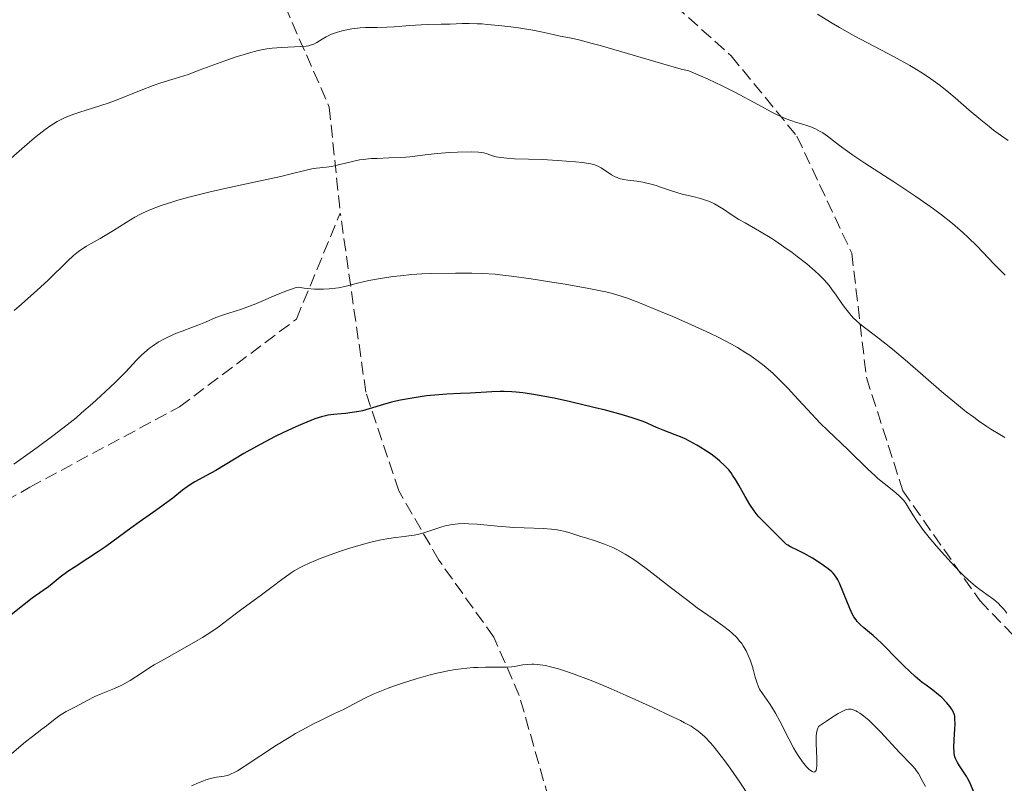
# Model space of a CAD drawing. Units: metres. Extents: x 651182 to 654632, y 4757860 to 4760249.
# Drawn here: x 653048 to 653182, y 4758858 to 4758962 of the extents above; entities that cross this region are included whole.
import ezdxf

# ---------------------------------------------------------------- set-up
doc = ezdxf.new("R2010")
doc.units = ezdxf.units.M
doc.header["$MEASUREMENT"] = 0
doc.linetypes.add('DGN Style 3', pattern=[2.435890702152634, 1.739921930109024, -0.6959687720436097])
for name, color, linetype, lineweight in [('Curva de nivel directora', 30, 'Continuous', 30), ('Curva de nivel intermedia', 30, 'Continuous', 0), ('Senda', 7, 'DGN Style 3', 0)]:
    doc.layers.add(name, color=color, linetype=linetype, lineweight=lineweight)

msp = doc.modelspace()

# ---------------------------------------------------------------- linework, layer by layer
at = {"layer": 'Curva de nivel directora', "color": 30, "linetype": 'Continuous', "lineweight": 30, "elevation": 1250, "flags": 128}
for points in [[(653158.869999999, 4758886.34), (653158.6799999989, 4758886.530000002), (653158.1899999994, 4758886.930000001), (653157.5500000003, 4758887.4), (653156.5499999988, 4758888.070000002), (653156.0199999991, 4758888.400000002), (653154.8900000004, 4758889.060000001), (653153.9699999995, 4758889.510000001), (653153.0399999997, 4758889.939999999), (653152.6599999996, 4758890.160000001), (653152.4899999996, 4758890.279999999), (653152.1799999991, 4758890.550000002), (653151.2000000001, 4758891.570000002), (653149.2599999999, 4758893.449999999), (653148.7100000001, 4758894.039999999), (653148.4500000007, 4758894.350000001), (653148.0599999997, 4758894.87), (653147.4600000007, 4758895.76), (653146.8300000002, 4758896.850000001), (653145.9499999996, 4758898.410000001), (653145.5000000002, 4758899.16), (653145.1000000001, 4758899.77), (653144.89, 4758900.060000001), (653144.5599999992, 4758900.480000001), (653144.0099999994, 4758901.090000001), (653143.3599999989, 4758901.690000001), (653142.9900000002, 4758902.000000001), (653142.1499999998, 4758902.630000001), (653141.5300000006, 4758903.050000001), (653140.6499999999, 4758903.600000001), (653140.2000000007, 4758903.869999999), (653139.1799999992, 4758904.420000002), (653138.6799999987, 4758904.670000002), (653138.2000000002, 4758904.900000002), (653137.2599999993, 4758905.290000001), (653135.6099999996, 4758905.920000001), (653134.9099999999, 4758906.2), (653134.2799999998, 4758906.480000002), (653133.3299999997, 4758906.9), (653132.7199999995, 4758907.140000002), (653131.5100000004, 4758907.560000001), (653130.7399999991, 4758907.800000001), (653129.8299999994, 4758908.060000001), (653127.6999999993, 4758908.630000004), (653126.1300000001, 4758909.02), (653122.9099999993, 4758909.779999999), (653120.6600000008, 4758910.270000001), (653119.6500000004, 4758910.480000001), (653117.8800000001, 4758910.800000001), (653116.3699999992, 4758911.010000001), (653115.4699999985, 4758911.109999999), (653114.9099999996, 4758911.150000001), (653113.859999999, 4758911.189999999), (653113.2800000003, 4758911.189999999), (653112.1699999992, 4758911.16), (653109.1699999997, 4758910.960000002), (653107.8399999997, 4758910.91), (653105.989999999, 4758910.840000001), (653104.9000000004, 4758910.760000001), (653103.2300000007, 4758910.590000001), (653102.3300000001, 4758910.470000002), (653100.9599999998, 4758910.26), (653099.6299999999, 4758910.010000002), (653099.0099999985, 4758909.870000001), (653098.4099999995, 4758909.720000001), (653097.320000001, 4758909.41), (653095.3699999996, 4758908.810000001), (653094.4399999998, 4758908.57), (653093.9699999981, 4758908.470000002), (653093.0400000005, 4758908.320000002), (653092.1299999986, 4758908.210000002), (653091.0299999989, 4758908.100000001), (653090.5499999984, 4758908.060000001), (653089.7300000002, 4758907.950000001), (653089.3700000005, 4758907.880000002), (653088.8299999996, 4758907.74), (653087.9199999997, 4758907.440000001), (653086.2999999992, 4758906.800000002), (653085.3200000003, 4758906.380000002), (653083.6500000006, 4758905.61), (653082.4300000002, 4758905.010000002), (653079.9400000002, 4758903.699999999), (653078.219999999, 4758902.74), (653074.3599999989, 4758900.380000004), (653073.1200000006, 4758899.710000002), (653071.5099999991, 4758898.830000001), (653070.7800000004, 4758898.380000002), (653070.4499999996, 4758898.16), (653069.8199999993, 4758897.690000001), (653068.4899999994, 4758896.620000001), (653067.6800000002, 4758896.000000002), (653066.1699999992, 4758894.910000001), (653063.9000000005, 4758893.310000001), (653062.7699999996, 4758892.51), (653061.2199999985, 4758891.380000002), (653059.2999999983, 4758889.970000001), (653058.3399999995, 4758889.300000001), (653056.8599999996, 4758888.340000002), (653054.98, 4758887.140000002), (653054.1500000006, 4758886.58), (653053.1000000001, 4758885.800000003)], [(653178.0999999981, 4758856.390000002), (653177.5999999996, 4758857.61), (653177.3099999991, 4758858.210000001), (653177.1500000004, 4758858.5), (653176.7999999995, 4758859.04), (653176.129999999, 4758860.02), (653175.8600000007, 4758860.450000001), (653175.6699999986, 4758860.800000002), (653175.5999999992, 4758860.980000001), (653175.5099999999, 4758861.250000001), (653175.4200000004, 4758861.689999999), (653175.4000000004, 4758861.930000001), (653175.3800000001, 4758862.500000001), (653175.4200000004, 4758863.560000002), (653175.5099999999, 4758865.070000002), (653175.5399999989, 4758865.720000002), (653175.5299999999, 4758866.440000001), (653175.4999999986, 4758866.780000002), (653175.4599999984, 4758866.970000001), (653175.3400000001, 4758867.290000001), (653175.1799999991, 4758867.600000001), (653175.0699999996, 4758867.78), (653174.8499999982, 4758868.07), (653174.360000001, 4758868.650000001), (653173.7100000004, 4758869.330000001), (653173.2900000003, 4758869.720000003), (653172.5199999991, 4758870.359999999), (653171.5699999991, 4758871.050000003), (653171.0199999993, 4758871.400000001), (653170.0999999985, 4758872.230000001), (653168.5400000005, 4758873.689999999), (653167.3099999989, 4758874.91), (653166.0300000004, 4758876.230000001), (653165.4699999995, 4758876.779999999), (653164.3299999994, 4758877.82), (653163.0699999988, 4758878.890000002), (653162.5700000003, 4758879.340000001), (653162.1599999992, 4758879.750000002), (653161.9899999992, 4758879.960000002), (653161.6799999987, 4758880.400000002), (653161.4900000007, 4758880.720000002), (653161.1199999996, 4758881.510000001), (653159.7199999982, 4758884.970000001), (653159.4900000002, 4758885.460000004), (653159.3799999985, 4758885.680000001), (653159.1900000008, 4758885.960000001), (653158.869999999, 4758886.34)], [(653053.1000000001, 4758885.800000003), (653051.9899999994, 4758884.890000001), (653051.4999999999, 4758884.500000002), (653050.7300000008, 4758883.960000001), (653049.2499999988, 4758882.920000001), (653048.1400000004, 4758882.080000001), (653045.9000000006, 4758880.300000002)]]:
    msp.add_lwpolyline(points, dxfattribs=at)
at = {"layer": 'Curva de nivel intermedia', "color": 30, "linetype": 'Continuous', "lineweight": 0, "flags": 128}
for points, elevation in [([(653182.8099999999, 4758945.509999999), (653181.7800000017, 4758946.239999999), (653180.8099999994, 4758946.960000001), (653180.2000000015, 4758947.429999999), (653179.0500000003, 4758948.359999998), (653177.4800000013, 4758949.689999999), (653175.5700000002, 4758951.349999999), (653174.6800000005, 4758952.119999998), (653173.4800000002, 4758953.07), (653172.8700000001, 4758953.52), (653171.9100000011, 4758954.199999999), (653170.8499999995, 4758954.880000001), (653170.2800000017, 4758955.24), (653169.3499999996, 4758955.779999999), (653167.2100000007, 4758956.970000001), (653161.740000001, 4758959.859999998), (653159.7300000016, 4758960.980000001), (653158.7100000002, 4758961.57), (653156.7000000008, 4758962.8)], 1230), ([(653148.5500000013, 4758950.439999999), (653145.4800000002, 4758952.08), (653143.690000002, 4758952.989999999), (653141.7400000007, 4758953.92), (653140.7100000002, 4758954.390000001), (653139.0899999997, 4758955.079999999), (653138.0800000017, 4758955.31), (653135.5300000013, 4758956), (653126.9700000007, 4758958.509999998), (653125.8999999999, 4758958.81), (653124.2200000014, 4758959.25), (653123.03, 4758959.519999999), (653121.5000000012, 4758959.81), (653120.54, 4758960.029999998), (653118.9000000015, 4758960.41), (653117.7599999994, 4758960.619999998), (653115.8200000015, 4758960.929999999), (653114.7500000009, 4758961.069999999), (653113.1000000013, 4758961.269999999), (653111.53, 4758961.419999998), (653110.8100000003, 4758961.480000001), (653110.1599999998, 4758961.51), (653109.0300000011, 4758961.539999999), (653108.0800000011, 4758961.529999998), (653106.4400000004, 4758961.45), (653105.2100000011, 4758961.430000001), (653103.4499999998, 4758961.4), (653102.4800000021, 4758961.359999998), (653100.9199999997, 4758961.249999999), (653098.7900000017, 4758961.079999999), (653097.8000000014, 4758961.019999999), (653096.4500000015, 4758960.989999999), (653094.86, 4758960.969999999), (653094.1100000013, 4758960.940000001), (653093.0100000015, 4758960.810000001), (653092.3000000007, 4758960.689999999), (653091.8499999992, 4758960.599999998), (653091.02, 4758960.369999998), (653090.2100000008, 4758960.08), (653089.7400000015, 4758959.859999998), (653089.4599999998, 4758959.720000001), (653088.9400000012, 4758959.4), (653088.2100000003, 4758958.929999999), (653087.8100000003, 4758958.720000001), (653087.3200000008, 4758958.550000001), (653087.0400000013, 4758958.48), (653086.7199999995, 4758958.430000001), (653086.0100000009, 4758958.37), (653083.3800000001, 4758958.27), (653082.0700000003, 4758958.159999999), (653081.3600000017, 4758958.059999999), (653080.1900000006, 4758957.829999999), (653078.8499999995, 4758957.489999999), (653078.1100000017, 4758957.27), (653077.3099999994, 4758957.009999999), (653075.5900000005, 4758956.409999999), (653072.1100000005, 4758955.130000001), (653070.5900000005, 4758954.579999999), (653068.8, 4758954), (653066.8600000021, 4758953.400000001), (653065.8200000006, 4758953.039999999), (653063.9500000019, 4758952.319999999), (653061.0900000009, 4758951.199999999), (653059.6300000013, 4758950.66), (653057.5200000014, 4758949.970000001), (653055.7700000012, 4758949.409999999), (653054.9400000019, 4758949.119999998), (653053.7800000019, 4758948.66), (653053.050000001, 4758948.31), (653052.6900000012, 4758948.119999999), (653052.1600000013, 4758947.8), (653051.7900000003, 4758947.569999999), (653051.0300000003, 4758947.029999998), (653050.1900000023, 4758946.389999999), (653049.5799999997, 4758945.899999999), (653048.1800000005, 4758944.710000001), (653045.2200000011, 4758942.109999998)], 1235), ([(653182.4000000008, 4758927.130000001), (653181.9000000001, 4758927.600000001), (653180.8600000008, 4758928.67), (653178.5499999997, 4758931.08), (653177.28, 4758932.33), (653176.6100000017, 4758932.940000001), (653175.2000000014, 4758934.16), (653173.6700000003, 4758935.37), (653172.5700000006, 4758936.179999999), (653171.7999999993, 4758936.74), (653170.1699999999, 4758937.88), (653167.1500000004, 4758939.88), (653163.2099999996, 4758942.439999999), (653161.5600000002, 4758943.539999999), (653160.8600000005, 4758944.029999998), (653159.7200000006, 4758944.869999999), (653158.0799999998, 4758946.109999999), (653157.4299999995, 4758946.57), (653157.1000000008, 4758946.77), (653156.4600000017, 4758947.109999998), (653155.8100000012, 4758947.399999999), (653155.3799999999, 4758947.560000001), (653154.5400000016, 4758947.819999999), (653153.6900000023, 4758948.05), (653153.2100000017, 4758948.210000001), (653152.2999999997, 4758948.550000001), (653151.1100000006, 4758949.09), (653150.3600000017, 4758949.469999999), (653148.5500000013, 4758950.439999999)], 1235), ([(653099.8199999998, 4758943.220000001), (653098.0499999997, 4758943.139999999), (653096.4400000003, 4758943.09), (653095.6600000003, 4758943.05), (653094.5500000016, 4758942.949999999), (653094.0300000008, 4758942.88), (653093.0700000018, 4758942.679999999), (653091.3700000008, 4758942.25), (653090.5999999997, 4758942.06), (653090.2199999997, 4758941.99), (653089.5, 4758941.880000001), (653088.1400000011, 4758941.730000001), (653087.5100000007, 4758941.640000001), (653086.5600000008, 4758941.430000001), (653084.7100000001, 4758940.96), (653083.2599999994, 4758940.609999999), (653080.270000001, 4758939.960000001), (653075.6100000006, 4758938.949999998), (653073.4100000013, 4758938.45), (653070.6700000009, 4758937.759999999), (653069.2000000002, 4758937.350000001), (653068.3500000008, 4758937.100000001), (653066.9100000013, 4758936.63), (653065.7200000001, 4758936.190000001), (653065.1800000012, 4758935.98), (653064.4300000003, 4758935.640000001), (653064.0599999992, 4758935.449999998), (653063.3000000014, 4758935.039999999), (653062.1000000011, 4758934.310000001), (653060.3700000012, 4758933.220000001), (653059.4600000014, 4758932.67), (653058.5400000005, 4758932.140000001), (653057.3, 4758931.439999998), (653056.690000002, 4758931.069999999), (653055.7900000013, 4758930.470000001), (653055.350000001, 4758930.15), (653054.9199999997, 4758929.8), (653054.0800000014, 4758929.050000001), (653051.4300000004, 4758926.440000001), (653049.8800000015, 4758925.019999999), (653047.7699999993, 4758923.15), (653046.7900000003, 4758922.27)], 1240), ([(653182.3600000006, 4758904.929999999), (653181.4599999998, 4758905.449999999), (653180.4500000018, 4758906.06), (653179.9100000008, 4758906.410000001), (653178.7300000007, 4758907.210000001), (653178.1000000003, 4758907.67), (653177.0800000011, 4758908.429999999), (653176.0000000015, 4758909.289999999), (653173.6900000004, 4758911.220000001), (653169.03, 4758915.249999999), (653167.0000000005, 4758916.970000001), (653166.1199999999, 4758917.679999998), (653164.6500000014, 4758918.829999999), (653163.1300000015, 4758919.969999999), (653162.51, 4758920.460000001), (653161.9500000011, 4758920.949999998), (653161.6900000019, 4758921.199999998), (653161.3099999997, 4758921.61), (653160.6000000011, 4758922.49), (653160.1400000007, 4758923.109999999), (653159.2700000012, 4758924.369999998), (653158.6200000008, 4758925.26), (653158.29, 4758925.680000001), (653157.6100000005, 4758926.46), (653156.9000000019, 4758927.199999998), (653156.380000001, 4758927.679999999), (653155.2400000012, 4758928.65), (653153.9400000003, 4758929.679999999), (653153.2300000017, 4758930.199999999), (653152.1299999999, 4758930.989999998), (653151.01, 4758931.749999999), (653150.4500000011, 4758932.109999998), (653148.7900000005, 4758933.11), (653146.8000000011, 4758934.25), (653145.9500000018, 4758934.739999999), (653144.9200000013, 4758935.41), (653143.8300000007, 4758936.149999999), (653143.320000001, 4758936.480000001), (653142.6100000001, 4758936.859999998), (653142.2400000015, 4758937.039999999), (653141.6500000014, 4758937.279999998), (653140.7000000014, 4758937.59), (653139.6500000008, 4758937.859999999), (653138.1900000012, 4758938.210000001), (653137.4800000006, 4758938.4), (653136.4800000013, 4758938.720000001), (653135.2499999999, 4758939.17), (653134.6600000019, 4758939.369999998), (653133.7800000012, 4758939.619999999), (653133.2000000001, 4758939.750000001), (653132.7999999999, 4758939.829999999), (653132.0100000009, 4758939.949999999), (653130.7800000015, 4758940.090000001), (653130.1800000004, 4758940.2), (653129.5900000002, 4758940.350000001), (653129.3100000009, 4758940.449999998), (653129.0400000004, 4758940.570000002), (653128.5199999996, 4758940.849999998), (653127.1300000015, 4758941.779999998), (653126.7600000005, 4758941.98), (653126.5599999994, 4758942.07), (653126.2500000009, 4758942.189999999), (653125.690000002, 4758942.33), (653125.3700000002, 4758942.399999999), (653124.5800000012, 4758942.509999999), (653123.5799999998, 4758942.619999998), (653121.1300000001, 4758942.810000001), (653119.0900000016, 4758942.92), (653115.2500000015, 4758943.039999999), (653114.2200000011, 4758943.099999999), (653113.7699999998, 4758943.139999999), (653113.3800000007, 4758943.189999999), (653112.7300000002, 4758943.309999999), (653112.2300000018, 4758943.45), (653111.4900000021, 4758943.710000001), (653111.0400000005, 4758943.84), (653110.7900000003, 4758943.880000001), (653110.3299999997, 4758943.939999999), (653109.3700000008, 4758943.970000001), (653107.4700000009, 4758943.929999998), (653106.36, 4758943.880000001), (653104.6600000013, 4758943.749999999), (653103.0499999997, 4758943.56), (653100.9300000007, 4758943.309999999), (653099.8199999998, 4758943.220000001)], 1240), ([(653156.5199999998, 4758907.48), (653155.3200000017, 4758908.769999999), (653153.5900000016, 4758910.66), (653152.6799999997, 4758911.63), (653151.2900000017, 4758913.029999999), (653150.600000001, 4758913.689999999), (653149.6700000011, 4758914.5), (653149.2000000017, 4758914.890000001), (653148.4700000008, 4758915.45), (653147.4600000007, 4758916.16), (653146.9199999997, 4758916.509999999), (653145.7800000019, 4758917.2), (653144.9500000004, 4758917.66), (653143.1199999999, 4758918.609999998), (653141.9599999997, 4758919.17), (653139.4699999997, 4758920.309999999), (653136.9000000015, 4758921.440000001), (653135.2499999999, 4758922.140000001), (653132.3600000018, 4758923.319999999), (653130.7100000001, 4758923.949999998), (653130.0000000015, 4758924.199999998), (653128.6700000016, 4758924.599999999), (653127.7300000006, 4758924.829999999), (653127.0399999999, 4758924.980000001), (653125.4100000004, 4758925.3), (653122.1800000007, 4758925.869999998), (653120.3400000011, 4758926.17), (653117.5200000004, 4758926.599999999), (653114.8600000005, 4758926.970000001), (653113.6700000013, 4758927.119999999), (653112.6100000017, 4758927.23), (653110.8400000016, 4758927.359999998), (653109.4300000012, 4758927.399999999), (653107.1900000015, 4758927.380000001), (653103.860000001, 4758927.350000001), (653102.5800000003, 4758927.300000001), (653101.8899999997, 4758927.249999999), (653101.1699999999, 4758927.189999999), (653099.6400000011, 4758927.039999999), (653098.6100000006, 4758926.909999999), (653096.6300000002, 4758926.619999999), (653095.3200000004, 4758926.38), (653093.7500000015, 4758926.009999999), (653092.0500000004, 4758925.579999999), (653091.190000002, 4758925.4), (653090.3400000005, 4758925.269999999), (653089.870000001, 4758925.230000001), (653089.1200000001, 4758925.189999999), (653088.2999999998, 4758925.189999999), (653087.8700000006, 4758925.199999999), (653086.9400000008, 4758925.279999998), (653086.4500000012, 4758925.340000001), (653085.6800000002, 4758925.460000001), (653085.2400000021, 4758925.369999999), (653084.8799999999, 4758925.26), (653084.0500000007, 4758924.960000001), (653082.6000000001, 4758924.369999998), (653080.5700000006, 4758923.499999999), (653079.6299999994, 4758923.109999999), (653079.0000000015, 4758922.859999999), (653077.9000000017, 4758922.470000001), (653076.1800000007, 4758921.930000001), (653075.4500000019, 4758921.699999999), (653074.3800000013, 4758921.300000002), (653072.9599999997, 4758920.699999998), (653072.2600000001, 4758920.409999999), (653071.2099999995, 4758920.01), (653069.7600000012, 4758919.470000001), (653068.99, 4758919.16), (653067.9000000015, 4758918.669999998), (653067.3400000005, 4758918.390000002), (653066.5, 4758917.929999999), (653065.6999999998, 4758917.41), (653065.3100000009, 4758917.119999999), (653064.940000002, 4758916.82), (653064.2300000013, 4758916.179999999), (653063.5300000017, 4758915.470000001), (653062.5500000005, 4758914.42), (653062.0200000008, 4758913.859999998), (653060.6600000019, 4758912.49), (653058.600000001, 4758910.55), (653057.5100000001, 4758909.56), (653056.0199999993, 4758908.259999999), (653055.2500000005, 4758907.609999998), (653054.0400000011, 4758906.63), (653052.0800000009, 4758905.119999999), (653049.9100000005, 4758903.539999999), (653046.75, 4758901.279999998)], 1245), ([(653182.610000001, 4758880.869999999), (653182.2100000009, 4758881.41), (653181.7800000017, 4758881.890000001), (653181.4800000022, 4758882.189999998), (653180.8499999996, 4758882.729999999), (653180.0700000018, 4758883.300000001), (653178.9400000008, 4758884.099999999), (653178.3300000007, 4758884.56), (653177.3700000017, 4758885.4), (653176.6600000008, 4758886.079999999), (653176.1500000014, 4758886.59), (653175.0000000002, 4758887.81), (653173.6800000014, 4758889.269999999), (653172.9999999999, 4758890.050000002), (653172.0000000006, 4758891.24), (653171.0900000008, 4758892.390000001), (653170.7000000019, 4758892.92), (653170.350000001, 4758893.429999999), (653169.780000001, 4758894.329999999), (653169.1399999995, 4758895.38), (653168.8400000001, 4758895.840000001), (653168.5100000014, 4758896.279999998), (653168.3400000016, 4758896.489999998), (653168.050000001, 4758896.789999999), (653167.3899999994, 4758897.390000001), (653165.8400000005, 4758898.619999999), (653164.9800000021, 4758899.32), (653164.5400000019, 4758899.71), (653163.6500000021, 4758900.539999999), (653160.9200000007, 4758903.21), (653158.1200000001, 4758905.850000001), (653157.0800000008, 4758906.890000002), (653156.5199999998, 4758907.48)], 1245), ([(653148.7999999993, 4758870.480000001), (653148.6500000019, 4758870.8), (653148.4000000015, 4758871.439999999), (653148.2000000004, 4758872.119999998), (653147.9500000001, 4758873.050000001), (653147.8200000004, 4758873.529999999), (653147.4800000007, 4758874.51), (653147.2800000017, 4758875), (653146.9400000019, 4758875.720000001), (653146.5500000007, 4758876.399999999), (653146.3400000007, 4758876.720000001), (653146.1100000005, 4758877.019999998), (653145.6299999999, 4758877.579999999), (653145.0800000001, 4758878.119999997), (653144.6599999998, 4758878.470000001), (653143.7200000011, 4758879.189999999), (653142.4300000013, 4758880.099999998), (653140.2600000009, 4758881.630000002), (653138.9600000001, 4758882.600000001), (653136.7400000006, 4758884.32), (653133.6500000015, 4758886.720000001), (653132.2300000022, 4758887.760000001), (653131.5700000006, 4758888.21), (653130.3900000004, 4758888.949999999), (653129.350000001, 4758889.529999998), (653128.7200000008, 4758889.84), (653127.5800000008, 4758890.329999999), (653126.4200000007, 4758890.730000001), (653125.0199999993, 4758891.17), (653124.350000001, 4758891.380000002), (653122.9699999996, 4758891.84), (653122.2000000008, 4758892.060000001), (653121.3300000012, 4758892.239999999), (653120.8399999995, 4758892.310000001), (653120.3299999998, 4758892.359999998), (653119.180000001, 4758892.439999999), (653116.5700000003, 4758892.529999998), (653115.150000001, 4758892.600000001), (653112.9400000004, 4758892.779999998), (653110.1599999998, 4758893.039999997), (653108.9700000007, 4758893.119999998), (653108.4500000001, 4758893.130000002), (653107.5300000012, 4758893.109999999), (653106.74, 4758893.029999998), (653106.2500000005, 4758892.939999999), (653105.9300000009, 4758892.869999997), (653105.2900000016, 4758892.680000001), (653102.8600000021, 4758891.890000001), (653101.9900000002, 4758891.660000001), (653101.540000001, 4758891.560000001), (653101.1000000006, 4758891.490000002), (653100.1500000006, 4758891.380000002), (653098.670000001, 4758891.199999998), (653097.7800000014, 4758891.06), (653096.7599999999, 4758890.859999998), (653096.2000000011, 4758890.74), (653095.5900000009, 4758890.59), (653094.2800000011, 4758890.230000001), (653092.4000000014, 4758889.66), (653091.4400000002, 4758889.350000001), (653090.0200000008, 4758888.849999999), (653088.6700000007, 4758888.349999998), (653088.0300000015, 4758888.09), (653087.1599999998, 4758887.720000001), (653086.3799999997, 4758887.349999999), (653085.9200000016, 4758887.109999999), (653085.0900000001, 4758886.649999999), (653084.7100000001, 4758886.42), (653084.0300000005, 4758885.95), (653083.3900000014, 4758885.480000001), (653082.1100000006, 4758884.49), (653080.4499999997, 4758883.259999999), (653078.1000000006, 4758881.56), (653077.020000001, 4758880.76), (653076.070000001, 4758880.029999998), (653074.8700000008, 4758879.119999999), (653074.2400000005, 4758878.659999998), (653073.180000001, 4758877.949999998), (653072.5700000008, 4758877.57), (653071.9000000004, 4758877.17), (653070.4299999995, 4758876.32), (653067.3400000005, 4758874.589999998), (653065.9600000014, 4758873.8), (653065.3600000001, 4758873.429999999), (653064.3299999996, 4758872.769999999), (653062.6500000011, 4758871.67), (653061.8399999996, 4758871.210000001), (653061.4100000005, 4758870.99), (653060.5099999999, 4758870.580000001), (653058.6800000013, 4758869.83), (653057.8400000009, 4758869.470000001), (653056.7700000004, 4758868.949999999), (653055.160000001, 4758868.07), (653053.9200000004, 4758867.449999999), (653053.2300000021, 4758867.039999999), (653052.4100000017, 4758866.430000001), (653051.1900000012, 4758865.470000001), (653050.5800000011, 4758864.999999999), (653049.2700000012, 4758864.019999999), (653048.3200000012, 4758863.259999998), (653046.1300000009, 4758861.42)], 1255), ([(653147.2999999997, 4758855.909999999), (653146.0999999993, 4758857.76), (653144.85, 4758859.55), (653144.0400000009, 4758860.659999998), (653143.5199999999, 4758861.340000001), (653142.57, 4758862.539999999), (653142.1000000006, 4758863.089999998), (653141.2900000014, 4758863.96), (653140.6100000021, 4758864.579999999), (653140.2000000007, 4758864.899999999), (653139.9400000013, 4758865.08), (653139.4200000007, 4758865.410000001), (653138.530000001, 4758865.9), (653137.9600000011, 4758866.2), (653136.7899999998, 4758866.759999999), (653134.0800000008, 4758868.02), (653130.52, 4758869.630000001), (653128.4900000006, 4758870.509999999), (653126.4200000007, 4758871.380000001), (653125.4000000015, 4758871.789999999), (653123.4400000012, 4758872.539999999), (653122.5200000004, 4758872.859999998), (653121.2599999999, 4758873.27), (653120.16, 4758873.560000001), (653119.5099999995, 4758873.699999999), (653119.1100000017, 4758873.769999998), (653118.3899999999, 4758873.859999999), (653117.9100000014, 4758873.890000001), (653117.6200000008, 4758873.9), (653117.0900000011, 4758873.88), (653116.4000000004, 4758873.8), (653115.2699999994, 4758873.58), (653114.8800000005, 4758873.529999999), (653114.0800000003, 4758873.48), (653111.2800000019, 4758873.5), (653110.2200000002, 4758873.470000001), (653109.6400000014, 4758873.429999999), (653108.7200000003, 4758873.359999999), (653107.2000000004, 4758873.17), (653106.1100000018, 4758872.98), (653105.5300000008, 4758872.869999999), (653104.6400000012, 4758872.680000001), (653103.7200000002, 4758872.449999999), (653101.8099999991, 4758871.910000001), (653099.9100000015, 4758871.300000001), (653098.7100000012, 4758870.88), (653097.9500000012, 4758870.609999999), (653096.5800000011, 4758870.069999998), (653095.9200000018, 4758869.779999998), (653094.7800000019, 4758869.249999999), (653091.8300000014, 4758867.720000001), (653090.630000001, 4758867.140000001), (653088.7800000003, 4758866.249999999), (653087.7499999999, 4758865.739999999), (653086.1300000016, 4758864.880000001), (653085.28, 4758864.4), (653084.4100000005, 4758863.890000001), (653082.6800000005, 4758862.809999999), (653078.2600000015, 4758859.900000001), (653077.3400000007, 4758859.329999999), (653076.9800000008, 4758859.119999999), (653076.4100000008, 4758858.84), (653076.1100000013, 4758858.73), (653075.9200000013, 4758858.679999999), (653075.5400000013, 4758858.600000001), (653074.4900000008, 4758858.439999999), (653073.8200000003, 4758858.300000001), (653073.02, 4758858.07), (653072.5799999997, 4758857.919999998), (653072.1000000014, 4758857.730000001), (653071.0599999998, 4758857.279999999)], 1260), ([(653171.510000001, 4758857.160000001), (653171.0300000005, 4758857.999999999), (653170.5200000008, 4758858.939999999), (653170.2400000015, 4758859.369999999), (653170.0700000017, 4758859.579999999), (653169.6800000004, 4758860.029999998), (653167.9400000015, 4758861.84), (653165.350000001, 4758864.630000001), (653164.4900000005, 4758865.509999999), (653164.0900000003, 4758865.9), (653163.7200000016, 4758866.24), (653163.070000001, 4758866.800000001), (653162.500000001, 4758867.189999999), (653162.1700000003, 4758867.390000002), (653161.9600000002, 4758867.500000001), (653161.5800000002, 4758867.659999999), (653161.3299999998, 4758867.74), (653161.1900000012, 4758867.749999999), (653160.9700000001, 4758867.749999999), (653160.6900000006, 4758867.689999999), (653160.5300000019, 4758867.640000001), (653159.9200000018, 4758867.359999999), (653159.5300000005, 4758867.149999999), (653158.5500000014, 4758866.529999998), (653157.9400000013, 4758866.119999999), (653156.8600000017, 4758865.359999999), (653156.7099999997, 4758865.009999999), (653156.6300000015, 4758864.729999999), (653156.5399999998, 4758864.109999999), (653156.5199999998, 4758863.779999999), (653156.5199999998, 4758863.07), (653156.6300000015, 4758860.999999999), (653156.6400000004, 4758860.279999998), (653156.6300000015, 4758859.99), (653156.5900000012, 4758859.619999999), (653156.5199999998, 4758859.359999998), (653156.4600000017, 4758859.26), (653156.3699999999, 4758859.179999999), (653156.2400000005, 4758859.140000001), (653156.0800000017, 4758859.17), (653155.980000001, 4758859.21), (653155.7400000019, 4758859.359999998), (653155.5400000009, 4758859.53), (653155.2000000009, 4758859.87), (653154.6500000011, 4758860.539999999), (653154.0499999998, 4758861.42), (653153.7400000015, 4758861.929999999), (653153.4300000007, 4758862.480000001), (653152.8099999994, 4758863.67), (653151.570000001, 4758866.109999998), (653150.980000001, 4758867.199999999), (653150.6800000013, 4758867.680000001), (653150.1300000015, 4758868.52), (653149.1700000004, 4758869.869999997), (653148.7999999993, 4758870.480000001)], 1255)]:
    msp.add_lwpolyline(points, dxfattribs=dict(at, elevation=elevation))
at = {"layer": 'Senda', "color": 7, "linetype": 'DGN Style 3', "lineweight": 0}
for points in [[(653074.4100000004, 4759009.609999999, 1220.710000000007), (653069.4100000003, 4759000.61, 1222.880000000005), (653071.4100000008, 4758987.61, 1226.410000000003), (653080.9100000003, 4758970.609999999, 1231.570000000007), (653089.9099999992, 4758950.11, 1237.619999999995), (653091.4099999989, 4758935.610000002, 1241.979999999996)], [(653074.4100000004, 4759009.609999999, 1220.710000000007), (653084.4100000005, 4759000.61, 1223.410000000003), (653101.4099999992, 4758986.11, 1227.839999999997), (653114.9099999996, 4758977.61, 1229.929999999993), (653135.4100000006, 4758965.609999999, 1232.119999999995), (653144.9100000003, 4758957.109999999, 1233.550000000003), (653153.909999999, 4758946.109999999, 1235.570000000007), (653161.4100000003, 4758930.11, 1238.429999999993), (653163.4100000008, 4758913.109999999, 1241.860000000001), (653168.4099999988, 4758897.61, 1244.710000000006), (653178.9099999995, 4758882.61, 1245.410000000004), (653192.41, 4758868.609999999, 1244.589999999997), (653212.4100000004, 4758859.61, 1244.380000000005)], [(652843.4099999989, 4758753.11, 1240.850000000006), (652859.909999999, 4758759.61, 1241.770000000004), (652891.91, 4758778.109999999, 1242.619999999995), (652917.9099999998, 4758794.11, 1243.380000000005), (652932.4099999992, 4758808.109999999, 1241.300000000003), (652952.4099999998, 4758826.109999999, 1239.580000000002), (652975.4099999998, 4758840.11, 1242.130000000005), (653001.91, 4758857.109999999, 1245.009999999995), (653014.4099999992, 4758872.61, 1245.229999999996), (653024.4099999993, 4758884.11, 1244.399999999994), (653048.9099999992, 4758898.109999999, 1246.169999999998), (653069.4100000003, 4758909.11, 1247.350000000006), (653085.4099999998, 4758921.109999999, 1246.070000000007), (653091.4099999989, 4758935.610000002, 1241.979999999996)], [(653119.9099999998, 4758855.609999999, 1264.360000000001), (653115.9099999988, 4758869.61, 1260.979999999996), (653112.4100000006, 4758877.61, 1258.929999999993), (653104.9099999995, 4758888.109999999, 1256.080000000002), (653099.4099999988, 4758897.61, 1253.270000000004), (653094.9099999992, 4758911.109999999, 1249.309999999998), (653091.4099999989, 4758935.610000002, 1241.979999999996)]]:
    msp.add_polyline3d(points, dxfattribs=at)

doc.saveas('drawing.dxf')
